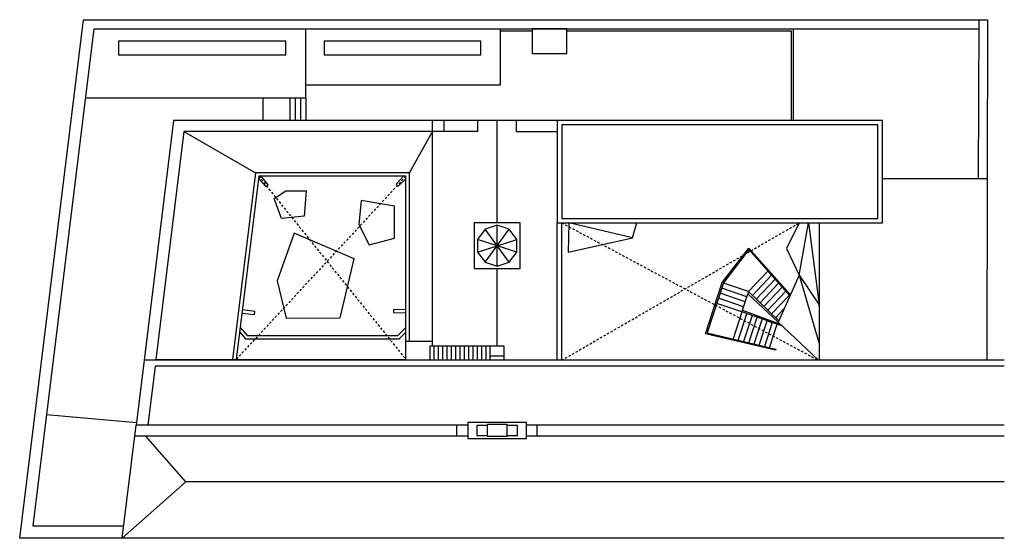
# Model space of a CAD drawing. Units: millimetres. Extents: x -1 to 355, y -134 to 77.
# Drawn here: x 300 to 355, y 0 to 29 of the extents above; entities that cross this region are included whole.
import ezdxf

# ---------------------------------------------------------------- set-up
doc = ezdxf.new("R2010")
doc.units = ezdxf.units.MM
doc.header["$LTSCALE"] = 0.02
doc.linetypes.add('LÍNEAS_OCULTAS', pattern=[9.524999999999999, 6.35, -3.175])
doc.layers.add('2', color=9, linetype='Continuous')
doc.layers.add('3', color=9, linetype='LÍNEAS_OCULTAS')

msp = doc.modelspace()

# ---------------------------------------------------------------- linework, layer by layer
at = {"layer": '2'}
for p, q in [((300, 0), (303.5685082627846, 29.08160400192236)), ((303.5685082627846, 29.08160400192236), (353.7638196567289, 29.08160400192236)), ((322.9756804854028, 10.78001284659523), (322.9756804854028, 9.98001284659523))]:
    msp.add_line(p, q, dxfattribs=at)
for points in [[(353.7415477855117, 20.18049028988912), (353.7638196567289, 29.08160400192236), (354.2438211593009, 29.08160400192236), (354.2215492880837, 20.18049028988912)], [(304.1595759903313, 28.56160400192235), (300.7395428597191, 0.6899999999999977), (305.8308443488077, 0.6899999999999977)], [(303.6853013994731, 24.69649712145022), (316.0333744951226, 24.69649712145022), (316.0333744951226, 28.56160400192235)], [(304.1595759903313, 28.56160400192235), (353.7625185416765, 28.56160400192238)], [(316.0333744951226, 25.43320424737922), (326.9533744951227, 25.43320424737922), (326.9533744951227, 28.56160400192235)], [(328.7288705884093, 28.44160400192234), (326.9533744951227, 28.44160400192234)], [(343.2462070724098, 23.4306413384179), (343.2462070724098, 28.44160400192234), (330.6588705884093, 28.44160400192234)], [(343.3562070724098, 23.4306413384179), (343.3562070724098, 28.56160400192237)], [(313.6333744951226, 24.69649712145022), (313.6333744951226, 23.4306413384179)], [(315.1333744951226, 24.69649712145022), (315.1333744951226, 23.4306413384179)], [(315.4333744951226, 24.69649712145022), (315.4333744951226, 23.4306413384179)], [(315.7333744951226, 24.69649712145022), (315.7333744951226, 23.4306413384179)], [(316.0333744951226, 24.69649712145022), (316.0333744951226, 23.4306413384179)], [(308.6212738764157, 23.4306413384179), (306.9707913614367, 9.98001284659523)], [(330.1262070724098, 23.4306413384179), (308.6212738764157, 23.4306413384179)], [(323.1358236185591, 10.78001284659523), (323.1358236185591, 23.4306413384179)], [(323.7958236185591, 22.8056413384179), (323.7958236185591, 23.4306413384179)], [(325.6761189913057, 22.8056413384179), (325.6761189913057, 23.4306413384179)], [(326.7560153454845, 17.69170717994098), (326.7560153454845, 23.4306413384179)], [(327.8359116996633, 22.8056413384179), (327.8359116996633, 23.4306413384179)], [(325.6761189913057, 22.8056413384179), (309.199457398278, 22.8056413384179), (307.6299613190294, 10.01501284659523)], [(309.199457398278, 22.8056413384179), (313.2184514409719, 20.49614827058997)], [(321.8408809194011, 20.49614827058997), (323.1358236185591, 22.8056413384179)], [(327.8359116996633, 22.8056413384179), (330.1262070724098, 22.8056413384179)], [(321.8408809194011, 11.03001284659523), (321.8408809194011, 20.49614827058997), (313.2184514409719, 20.49614827058997), (311.9341862836071, 10.03001284659523)], [(321.6408809194011, 9.98001284659523), (321.6408809194011, 20.29614827058995), (313.395410165231, 20.29614827058995), (312.135686352027, 10.03001284659523)], [(313.3795488451262, 20.16688623831561), (313.7993498752489, 19.71888514975976), (313.91917872546, 19.82490895207368), (313.5256417069679, 20.29614827058995)], [(321.5033879341704, 20.29614827058998), (321.0893376300756, 19.85774206625427), (321.2024747150655, 19.74460498126442), (321.6408809194011, 20.1586552853592)], [(348.3488319456541, 20.18049028988912), (354.2215492880837, 20.18049028988912), (354.1961137963236, 10.01501284659521)], [(330.1262070724098, 9.98001284659523), (330.1262070724098, 17.68901284659523)], [(330.3762070724098, 9.98001284659523), (330.3762070724098, 17.68901284659523)], [(330.7671035160722, 17.68901284659523), (330.7354775494603, 16.05034399182233), (334.3512604359898, 16.8399253369941), (334.5831774048388, 17.68901284659523)], [(334.3512604359898, 16.8399253369941), (330.7671035160722, 17.68901284659523)], [(343.6878212553351, 17.68901284659522), (342.9690572062946, 16.24833491960868), (343.6878212553351, 14.75153041652993), (342.4992199576708, 12.11461763332402), (344.7649812467124, 9.98001284659523)], [(343.6878212553351, 14.75153041652993), (344.2132404404695, 17.68901284659523)], [(344.2132404404695, 17.68901284659523), (344.8025689926983, 13.09695198914619)], [(344.8212070724098, 9.98001284659523), (344.8212070724098, 17.68901284659523)], [(327.4332368297328, 15.47454081986278), (326.0787938612361, 17.33877163401077)], [(326.0787938612361, 15.47454081986278), (327.4332368297328, 17.33877163401077)], [(326.7560153454845, 15.25449822091842), (326.7560153454845, 17.55881423295513)], [(325.660247966059, 16.05061982287194), (327.8517827249099, 16.76269263100161)], [(327.8517827249099, 16.05061982287194), (325.660247966059, 16.76269263100161)], [(343.1672785591669, 13.59670609282477), (340.8586471878999, 16.1887068731689), (339.4416742177183, 14.32537957026284), (338.5286913838957, 11.52516965331452), (342.3759900724463, 10.59573385213722), (342.3619860667408, 10.55285083994978), (338.425865140476, 11.46636159914894), (339.3708469597022, 14.3504175719537), (340.8557115319353, 16.26444555030622), (343.1889599106536, 13.64480618576992)], [(326.7560153454845, 10.78001284659523), (326.7560153454845, 15.12160527393257)], [(340.844805156589, 13.82936157092169), (341.9314716657116, 14.98420020386295)], [(341.0602817945436, 13.62058163734244), (342.131782264625, 14.75930278838254)], [(341.2757584324982, 13.41180170376319), (342.3320928635385, 14.5344053729021)], [(343.6878212553351, 14.75153041652993), (344.8025689926983, 13.09695198914619)], [(343.6878212553351, 14.75153041652993), (344.8212070724098, 10.8448631363658)], [(340.7516646101319, 13.5441469492734), (339.3448257485608, 14.02833560215178)], [(340.844805156589, 13.82936157092171), (339.4378323930059, 14.31359630856261)], [(342.5342783741582, 12.1923947540257), (340.844805156589, 13.82936157092171), (340.8058228930079, 13.70999023393495), (342.4992199576708, 12.11461763332402)], [(341.4912350704528, 13.20302177018392), (342.5324034624521, 14.30950795742167)], [(341.7067117084075, 12.99424183660467), (342.7327140613655, 14.08461054194125)], [(341.9221883463621, 12.78546190302541), (342.933024660279, 13.85971312646082)], [(340.5653835172176, 12.97371770597677), (339.1588124596707, 13.45781418933014)], [(340.6585240636747, 13.25893232762508), (339.2518191041157, 13.74307489574096)], [(340.5053867224954, 12.78999575288847), (340.8058228930079, 13.70999023393495)], [(342.1376649843168, 12.57668196944614), (343.1333352591926, 13.63481571098039)], [(344.8212070724098, 12.87282213059694), (344.8025689926983, 13.09695198914619), (344.8212070724098, 13.64304006794748)], [(312.4529906921055, 12.61588864867444), (313.1502154026721, 12.55048449761962), (313.1697023194583, 12.70929337669814), (312.4773493380882, 12.81439974752259)], [(321.6408809194011, 12.83291771593404), (320.9408809194011, 12.81291771593401), (320.9408809194011, 12.65291771593398), (321.6408809194011, 12.63291771593403)], [(340.4722429707605, 12.68850308432845), (339.0658058152256, 13.17255348291931)], [(342.852688672555, 12.89878821649027), (342.3531416222713, 12.36790203586689)], [(340.4722429707605, 12.68850308432845), (339.9780028699232, 11.17504295632054)], [(340.2705173117311, 11.10437690811725), (340.7559480170768, 12.59086093927333)], [(341.0396530633932, 12.49321879421819), (340.5630317535389, 11.03371085991395)], [(340.8555461953467, 10.96304481171065), (341.3233581097095, 12.39557664916308)], [(341.6070631560258, 12.29793450410794), (341.1480606371546, 10.89237876350734)], [(341.4405750789625, 10.82171271530405), (341.8907682023421, 12.20029235905281)], [(341.8907682023421, 12.20029235905281), (342.1744732486585, 12.10265021399769), (341.7330895207702, 10.75104666710074)], [(312.3551156941643, 11.81825509363961), (312.7493207130216, 11.37272179709527), (321.1908809194011, 11.37272179709527), (321.6408809194011, 11.82272179709524)], [(342.0256039625781, 10.68038061889746), (342.4581782949748, 12.00500806894256)], [(312.3242173405303, 11.56644856314401), (312.6637363354506, 11.18272179709527), (321.269581496252, 11.18272179709527), (321.6408809194011, 11.55402122024435)], [(323.1358236185591, 11.03001284659523), (321.6408809194011, 11.03001284659523)], [(326.3560153454845, 10.78001284659523), (322.9756804854028, 10.78001284659523)], [(323.2171329754086, 10.78001284659523), (323.2171329754086, 9.98001284659523)], [(323.4585854654144, 10.78001284659523), (323.4585854654144, 9.98001284659523)], [(323.7000379554203, 10.78001284659523), (323.7000379554203, 9.98001284659523)], [(323.9414904454261, 10.78001284659523), (323.9414904454261, 9.98001284659523)], [(324.182942935432, 10.78001284659523), (324.182942935432, 9.98001284659523)], [(324.4243954254378, 10.78001284659523), (324.4243954254378, 9.98001284659523)], [(324.6658479154436, 10.78001284659523), (324.6658479154436, 9.98001284659523)], [(324.9073004054495, 10.78001284659523), (324.9073004054495, 9.98001284659523)], [(325.1487528954553, 10.78001284659523), (325.1487528954553, 9.98001284659523)], [(325.3902053854612, 10.78001284659523), (325.3902053854612, 9.98001284659523)], [(325.631657875467, 10.78001284659523), (325.631657875467, 9.98001284659523)], [(325.8731103654728, 10.78001284659523), (325.8731103654728, 9.98001284659523)], [(326.1145628554787, 10.78001284659523), (326.1145628554787, 9.98001284659523)], [(327.1560153454844, 9.98001284659523), (327.1560153454844, 10.78001284659523), (326.3560153454845, 10.78001284659523), (326.3560153454845, 9.98001284659523)], [(306.9707913614367, 9.98001284659523), (306.524062621856, 6.339391235529092)], [(355.1788321959921, 9.98001284659523), (306.9707913614367, 9.98001284659523)], [(307.6318019198415, 10.03001284659523), (321.6408809194011, 10.03001284659523)], [(326.3560153454845, 10.22146533660106), (327.1560153454844, 10.22146533660106)], [(355.1788321959921, 9.650012846595217), (307.5851733659362, 9.650012846595217), (307.1789378442207, 6.339391235529092)], [(301.5063369778498, 6.938998531694722), (306.5426554610139, 6.490913817471451)], [(305.7461767114532, 0), (306.524062621856, 6.339391235529092)], [(325.1064631140481, 6.339391235529092), (306.524062621856, 6.339391235529092)], [(324.5064631140481, 5.749391235529089), (324.5064631140481, 6.339391235529092)], [(326.2007610517542, 6.320629144853896), (325.6102081947295, 6.320629144853896), (325.6102081947295, 5.768153326204285), (326.2007610517542, 5.768153326204285)], [(327.3112696392147, 5.768153326204285), (327.9018224962394, 5.768153326204285), (327.9018224962394, 6.320629144853896), (327.3112696392147, 6.320629144853896)], [(355.1788321959921, 6.339391235529092), (328.4055675769208, 6.339391235529092)], [(329.0055675769208, 5.749391235529089), (329.0055675769208, 6.339391235529092)], [(305.7461767114532, 0), (309.3071756432192, 3.167005116359846), (307.0416656565819, 5.749391235529089)], [(306.4516656565819, 5.749391235529089), (325.1064631140481, 5.749391235529089)], [(328.4055675769208, 5.749391235529089), (355.1788321959921, 5.749391235529089)], [(355.1788321959921, 3.167005116359846), (309.3071756432192, 3.167005116359846)], [(305.7461767114532, 0), (300, 0)], [(355.1788321959921, -0.00538100280940057), (354.9368277341264, 0), (305.7461767114532, 0)]]:
    msp.add_lwpolyline(points, dxfattribs=at)
for points in [[(328.7288705884093, 27.18160400192235), (330.6588705884093, 27.18160400192235), (330.6588705884093, 28.56160400192235), (328.7288705884093, 28.56160400192235)], [(305.5326053560051, 27.10452160236264), (314.9235195253071, 27.10452160236264), (314.9235195253071, 27.88548271151532), (305.5326053560051, 27.88548271151532)], [(317.0644389602784, 27.10452160236264), (325.846811977672, 27.10452160236264), (325.846811977672, 27.88548271151532), (317.0644389602784, 27.88548271151532)], [(330.1262070724098, 17.68901284659523), (348.3488319456541, 17.68901284659523), (348.3488319456541, 23.4306413384179), (330.1262070724098, 23.4306413384179)], [(330.3762070724098, 17.93901284659523), (348.0988319456541, 17.93901284659523), (348.0988319456541, 23.1806413384179), (330.3762070724098, 23.1806413384179)], [(314.6675021579836, 17.93200405786615), (314.2670539522528, 19.05088491838728), (314.9149707773856, 19.47776705124795), (316.0488260934243, 19.47776705124795), (315.9453391845087, 18.06680889041479)], [(319.5887437572181, 16.45734067209958), (321.0031474003854, 16.82056521205288), (321.0031474003854, 18.62861591462962), (319.1361352541674, 18.94341042892336), (318.9987358238569, 17.60351566231566)], [(325.4709643924803, 15.12160527393257), (328.0410662984887, 15.12160527393257), (328.0410662984887, 17.69170717994098), (325.4709643924803, 17.69170717994098)], [(314.933820272087, 12.344466596941), (317.9547877576318, 12.35658274889488), (318.7433942811069, 15.66436433283644), (315.3822961008195, 17.11303629219714), (314.4347983220554, 14.43994395235001)], [(325.660247966059, 16.05061982287194), (326.0787938612361, 15.47454081986278), (326.7560153454845, 15.25449822091842), (327.4332368297328, 15.47454081986278), (327.8517827249099, 16.05061982287194), (327.8517827249099, 16.76269263100161), (327.4332368297328, 17.33877163401077), (326.7560153454845, 17.55881423295513), (326.0787938612361, 17.33877163401077), (325.660247966059, 16.76269263100161)], [(340.4722429707605, 12.68850308432846), (340.5053867224954, 12.78999575288847), (342.6143646075669, 12.00613827937651), (342.7061530312027, 11.91966314653406)], [(325.1064631140481, 5.599391235529097), (328.4055675769208, 5.599391235529097), (328.4055675769208, 6.489391235529098), (325.1064631140481, 6.489391235529098)], [(326.2007610517542, 5.718153326204288), (327.3112696392147, 5.718153326204288), (327.3112696392147, 6.370629144853893), (326.2007610517542, 6.370629144853893)]]:
    msp.add_lwpolyline(points, close=True, dxfattribs=at)
at = {"layer": '3'}
for points in [[(321.6408809194011, 20.29614827058995), (312.135686352027, 10.03001284659523)], [(313.395410165231, 20.29614827058995), (321.6408809194011, 10.03001284659523)], [(330.3762070724098, 17.68901284659523), (344.7649812467124, 9.98001284659523)], [(330.3762070724098, 9.98001284659523), (343.6878212553351, 17.68901284659522)]]:
    msp.add_lwpolyline(points, dxfattribs=at)

doc.saveas('drawing.dxf')
